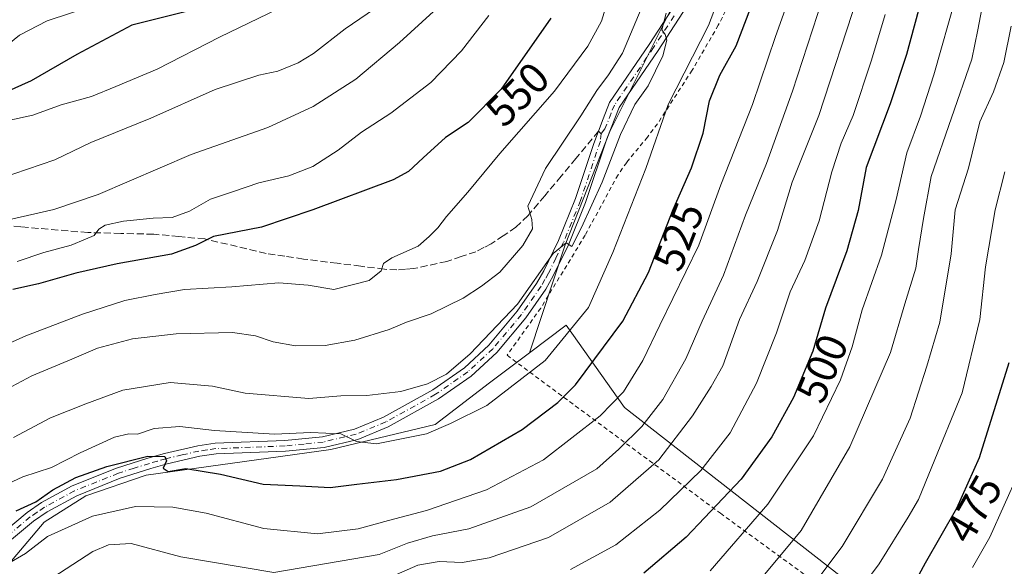
# Model space of a CAD drawing. Units: metres. Extents: x 603373 to 606798, y 4773170 to 4775536.
# Drawn here: x 603507 to 603736, y 4773877 to 4774004 of the extents above; entities that cross this region are included whole.
import ezdxf
from ezdxf.enums import TextEntityAlignment as Align

# ---------------------------------------------------------------- set-up
doc = ezdxf.new("R2010")
doc.units = ezdxf.units.M
doc.header["$MEASUREMENT"] = 0
for name, pattern in [('DGN Style 2', [1.6480167562047852, 0.988810053722871, -0.6592067024819142]), ('DGN Style 3', [2.307223458686699, 1.648016756204785, -0.6592067024819142]), ('DGN Style 4', [2.6384748266838614, 1.318413404963828, -0.6592067024819142, 0.001648016756204785, -0.6592067024819142])]:
    doc.linetypes.add(name, pattern=pattern)
for name, color, linetype, lineweight in [('Alambrada', 7, 'DGN Style 2', 0), ('Arbolado forestal CxS', 92, 'Continuous', 0), ('Camino Cxs', 7, 'Continuous', 0), ('Camino eje', 30, 'DGN Style 4', 13), ('Curva de nivel maestra', 30, 'Continuous', 30), ('Curva de nivel normal', 30, 'Continuous', 0), ('Pastizal CxS', 92, 'Continuous', 0), ('Rótulo de curva de nivel directora', 7, 'Continuous', 0), ('Senda', 7, 'DGN Style 3', 0), ('Senda no paivmentada conexión', 7, 'DGN Style 3', 0)]:
    doc.layers.add(name, color=color, linetype=linetype, lineweight=lineweight)
doc.styles.add('Style-Arial', font='txt')

# ---------------------------------------------------------------- blocks, each defined once
blk = doc.blocks.new('*U16')
at = {"layer": 'Arbolado forestal CxS', "color": 92, "linetype": 'Continuous', "lineweight": 0}
blk.add_polyline3d([(603494.6431, 4773866.297700001, 520.0065000000031), (603512.4912999999, 4773887.3257, 522.9928999999975), (603522.1403000001, 4773893.476700001, 524.0136999999959), (603536.2073999997, 4773898.285700001, 524.391499999998), (603579.2252000002, 4773904.228700001, 529.7262999999948), (603603.5302999998, 4773910.064300001, 531.4997000000003), (603616.1690999996, 4773919.7893, 533.1296000000002), (603625.4905000003, 4773926.7863, 533.4416000000056), (603634.0663000002, 4773933.2235, 532.5271000000066), (603647.6540999999, 4773914.018300001, 520.2569999999978), (603729.6738999998, 4773850.044500001, 462.8098999999929)], dxfattribs=at)
blk = doc.blocks.new('*U25')
at = {"layer": 'Pastizal CxS', "color": 92, "linetype": 'Continuous', "lineweight": 0}
blk.add_polyline3d([(603661.4329000004, 4774012.769500001, 537.093200000003), (603644.1892999997, 4773978.2829, 536.8784000000014), (603633.8432, 4773951.8431, 536.5166000000027), (603625.4905000003, 4773926.7863, 533.4416000000056), (603616.1690999996, 4773919.7893, 533.1296000000002), (603603.5302999998, 4773910.064300001, 531.4997000000003), (603579.2252000002, 4773904.228700001, 529.7262999999948), (603536.2073999997, 4773898.285700001, 524.391499999998), (603522.1403000001, 4773893.476700001, 524.0136999999959), (603512.4912999999, 4773887.3257, 522.9928999999975), (603494.6431, 4773866.297700001, 520.0065000000031), (603480.0601000005, 4773853.653899999, 519.7706000000035), (603465.4770999998, 4773821.5591, 517.7810000000027), (603441.5214999998, 4773799.4439, 519.9882999999973), (603435.2877000002, 4773793.596899999, 519.4486000000034), (603418.2647000002, 4773815.585899999, 538.0381999999954), (603402.9499000004, 4773837.282299999, 556.8653000000049), (603397.6734999996, 4773848.363, 565.6294999999955), (603397.2211999996, 4773878.1505, 575.9082000000053), (603397.8457000004, 4773879.399499999, 575.6319999999978), (603397.8453000003, 4773895.990700001, 578.3016000000061), (603396.9364999998, 4773896.899499999, 579.1863000000012), (603395.1188000003, 4774016.605900001, 628.811400000006)], dxfattribs=at)

msp = doc.modelspace()

# ---------------------------------------------------------------- linework, layer by layer
at = {"layer": 'Alambrada', "color": 7, "linetype": 'DGN Style 2', "lineweight": 0}
msp.add_polyline3d([(603674.1201, 4774012.190099999, 530.8784000000014), (603669.4801000003, 4774002.970100001, 531.4092999999993), (603663.3901000004, 4773992.5001, 531.2985000000045), (603655.3000999996, 4773980.050100001, 532.9278000000049), (603652.9600999998, 4773976.960100001, 533.9777000000031), (603648.1401000004, 4773971.0601, 535.7991000000038), (603646.1201, 4773968.170100001, 534.6656999999977), (603638.4600999998, 4773954.110099999, 534.719299999997), (603628.1201, 4773937.170100001, 534.8408999999956), (603620.2801000001, 4773926.1801, 535.9409000000014), (603669.9600999998, 4773889.4301, 511.7614999999933), (603725.5701000001, 4773848.9301, 471.0506000000024)], dxfattribs=at)
at = {"layer": 'Arbolado forestal CxS', "color": 92, "linetype": 'Continuous', "lineweight": 0}
for points in [[(603666.6971000005, 4774027.751900001, 536.1355999999942), (603661.4329000004, 4774012.769500001, 537.093200000003), (603644.1892999997, 4773978.2829, 536.8784000000014), (603633.8432, 4773951.8431, 536.5166000000027), (603625.4905000003, 4773926.7863, 533.4416000000056)], [(603595.6623000001, 4773676.471700001, 406.626099999994), (603588.0055000001, 4773707.102499999, 419.107999999993), (603575.2433000002, 4773732.627699999, 432.0111000000034), (603576.5203, 4773751.7719, 438.9728000000032), (603581.6256999997, 4773764.534499999, 445.9024999999965), (603589.5478999997, 4773765.000700001, 446.8752999999998), (603603.3223000001, 4773765.811100001, 447.4937000000064), (603636.5044999998, 4773765.810900001, 449.5050999999949), (603674.7931000004, 4773774.744899999, 454.1192000000011), (603696.4210999999, 4773796.613299999, 458.0160999999935), (603707.9773000004, 4773810.4803, 459.6511000000028), (603728.4401000004, 4773847.794700001, 462.5285000000004), (603729.6738999998, 4773850.044500001, 462.8098999999929), (603647.6540999999, 4773914.018300001, 520.2569999999978), (603634.0663000002, 4773933.2235, 532.5271000000066), (603625.4905000003, 4773926.7863, 533.4416000000056), (603633.8432, 4773951.8431, 536.5166000000027), (603644.1892999997, 4773978.2829, 536.8784000000014), (603661.4329000004, 4774012.769500001, 537.093200000003)], [(603581.6256999997, 4773764.534499999, 445.9024999999965), (603589.5478999997, 4773765.000700001, 446.8752999999998), (603603.3223000001, 4773765.811100001, 447.4937000000064), (603636.5044999998, 4773765.810900001, 449.5050999999949), (603674.7931000004, 4773774.744899999, 454.1192000000011), (603696.4210999999, 4773796.613299999, 458.0160999999935), (603707.9773000004, 4773810.4803, 459.6511000000028), (603728.4401000004, 4773847.794700001, 462.5285000000004), (603729.6738999998, 4773850.044500001, 462.8098999999929), (603647.6540999999, 4773914.018300001, 520.2569999999978), (603634.0663000002, 4773933.2235, 532.5271000000066), (603625.4905000003, 4773926.7863, 533.4416000000056)], [(603581.6256999997, 4773764.534499999, 445.9024999999965), (603589.5478999997, 4773765.000700001, 446.8752999999998), (603603.3223000001, 4773765.811100001, 447.4937000000064), (603636.5044999998, 4773765.810900001, 449.5050999999949), (603674.7931000004, 4773774.744899999, 454.1192000000011), (603696.4210999999, 4773796.613299999, 458.0160999999935), (603707.9773000004, 4773810.4803, 459.6511000000028), (603728.4401000004, 4773847.794700001, 462.5285000000004), (603729.6738999998, 4773850.044500001, 462.8098999999929), (603647.6540999999, 4773914.018300001, 520.2569999999978), (603634.0663000002, 4773933.2235, 532.5271000000066), (603625.4905000003, 4773926.7863, 533.4416000000056)], [(603397.6734999996, 4773848.363, 565.6294999999955), (603402.9499000004, 4773837.282299999, 556.8653000000049), (603418.2647000002, 4773815.585899999, 538.0381999999954), (603435.2877000002, 4773793.596899999, 519.4486000000034), (603441.5214999998, 4773799.4439, 519.9882999999973), (603465.4770999998, 4773821.5591, 517.7810000000027), (603480.0601000005, 4773853.653899999, 519.7706000000035), (603494.6431, 4773866.297700001, 520.0065000000031), (603512.4912999999, 4773887.3257, 522.9928999999975), (603522.1403000001, 4773893.476700001, 524.0136999999959), (603536.2073999997, 4773898.285700001, 524.391499999998), (603579.2252000002, 4773904.228700001, 529.7262999999948), (603603.5302999998, 4773910.064300001, 531.4997000000003), (603616.1690999996, 4773919.7893, 533.1296000000002), (603625.4905000003, 4773926.7863, 533.4416000000056)]]:
    msp.add_polyline3d(points, dxfattribs=at)
at = {"layer": 'Camino Cxs', "color": 7, "linetype": 'Continuous', "lineweight": 0}
for points in [[(603502.7600999996, 4773884.8101, 528.3812999999936), (603508.4801000003, 4773889.5601, 530.2430000000022), (603511.8701, 4773891.9101, 530.3984000000055), (603519.0100999996, 4773895.780099999, 529.8010000000068), (603529.3300999999, 4773899.9101, 527.9311000000016), (603536.6401000004, 4773902.2301, 527.1708000000071), (603540.5202000003, 4773903.3201, 529.2168999999994), (603548.2901, 4773905.120100001, 530.9679000000033), (603552.3201000001, 4773905.720100001, 530.1162999999942), (603568.5301000001, 4773906.3301, 531.578800000003), (603577.2702000003, 4773907.2301, 530.954899999997), (603584.7500999998, 4773909.0101, 534.1733999999997), (603591.5102000004, 4773911.790100001, 533.9994000000006), (603602.9600999998, 4773918.1601, 534.5087000000058), (603610.3300999999, 4773923.280099999, 535.0910000000003), (603616.0601000005, 4773928.5701, 535.338499999998), (603622.6701999997, 4773936.4301, 535.9069000000018), (603627.1601, 4773942.9101, 536.0574000000051), (603628.8201000001, 4773945.8301, 536.3996000000043), (603632.2701000003, 4773952.920100001, 536.6022999999988), (603636.2100999998, 4773962.630100001, 537.0510000000068), (603640.5000999998, 4773975.460100001, 537.6926999999996), (603642.6601, 4773981.210100001, 537.6551999999938), (603644.1700999998, 4773985.0001, 538.0503999999928), (603653.3701, 4773998.470100001, 537.1150000000052), (603662.9101, 4774013.2601, 535.1873999999953)], [(603502.7600999996, 4773884.8101, 528.3812999999936), (603508.4801000003, 4773889.5601, 530.2430000000022), (603511.8701, 4773891.9101, 530.3984000000055), (603519.0100999996, 4773895.780099999, 529.8010000000068), (603529.3300999999, 4773899.9101, 527.9311000000016), (603536.6401000004, 4773902.2301, 527.1708000000071), (603540.5202000003, 4773903.3201, 529.2168999999994), (603548.2901, 4773905.120100001, 530.9679000000033), (603552.3201000001, 4773905.720100001, 530.1162999999942), (603568.5301000001, 4773906.3301, 531.578800000003), (603577.2702000003, 4773907.2301, 530.954899999997), (603584.7500999998, 4773909.0101, 534.1733999999997), (603591.5102000004, 4773911.790100001, 533.9994000000006), (603602.9600999998, 4773918.1601, 534.5087000000058), (603610.3300999999, 4773923.280099999, 535.0910000000003), (603616.0601000005, 4773928.5701, 535.338499999998), (603622.6701999997, 4773936.4301, 535.9069000000018), (603627.1601, 4773942.9101, 536.0574000000051), (603628.8201000001, 4773945.8301, 536.3996000000043), (603632.2701000003, 4773952.920100001, 536.6022999999988), (603636.2100999998, 4773962.630100001, 537.0510000000068), (603640.5000999998, 4773975.460100001, 537.6926999999996), (603642.6601, 4773981.210100001, 537.6551999999938), (603644.1700999998, 4773985.0001, 538.0503999999928), (603653.3701, 4773998.470100001, 537.1150000000052), (603662.9101, 4774013.2601, 535.1873999999953)], [(603665.0800999999, 4774012.0001, 534.9379000000044), (603655.4501, 4773997.090100001, 535.9731999999931), (603646.3902000004, 4773983.8201, 537.0896000000066), (603643.5100999996, 4773976.5701, 537.7838000000047), (603638.5601000005, 4773961.7601, 535.9845000000059), (603634.5601000005, 4773951.9001, 535.6255999999995), (603631.0301000001, 4773944.670100001, 535.3742000000057), (603629.2801000001, 4773941.5801, 535.2890000000043), (603624.6601, 4773934.9101, 535.1616000000067), (603617.8701, 4773926.840100001, 534.9030999999959), (603611.9001000002, 4773921.3301, 535.602899999998), (603604.2901, 4773916.040100001, 535.1652000000031), (603592.5900999998, 4773909.530099999, 536.372199999998), (603585.5201000003, 4773906.620100001, 535.5556999999973), (603577.6901000004, 4773904.7601, 531.712400000004), (603568.7100999998, 4773903.8301, 532.9109000000026), (603552.5500999996, 4773903.2301, 530.1135000000068), (603548.7602000004, 4773902.670100001, 528.5645999999979), (603541.1402000004, 4773900.890100001, 528.345100000006), (603537.3502000002, 4773899.8301, 528.0510000000068), (603530.1801000005, 4773897.5601, 527.767200000002), (603520.0800999999, 4773893.5101, 531.9714999999997), (603513.1801000005, 4773889.770099999, 533.5160000000033), (603509.9901000002, 4773887.5701, 532.7468999999984), (603504.4301000005, 4773882.950099999, 530.6392000000051)], [(603665.0800999999, 4774012.0001, 534.9379000000044), (603655.4501, 4773997.090100001, 535.9731999999931), (603646.3902000004, 4773983.8201, 537.0896000000066), (603643.5100999996, 4773976.5701, 537.7838000000047), (603638.5601000005, 4773961.7601, 535.9845000000059), (603634.5601000005, 4773951.9001, 535.6255999999995), (603631.0301000001, 4773944.670100001, 535.3742000000057), (603629.2801000001, 4773941.5801, 535.2890000000043), (603624.6601, 4773934.9101, 535.1616000000067), (603617.8701, 4773926.840100001, 534.9030999999959), (603611.9001000002, 4773921.3301, 535.602899999998), (603604.2901, 4773916.040100001, 535.1652000000031), (603592.5900999998, 4773909.530099999, 536.372199999998), (603585.5201000003, 4773906.620100001, 535.5556999999973), (603577.6901000004, 4773904.7601, 531.712400000004), (603568.7100999998, 4773903.8301, 532.9109000000026), (603552.5500999996, 4773903.2301, 530.1135000000068), (603548.7602000004, 4773902.670100001, 528.5645999999979), (603541.1402000004, 4773900.890100001, 528.345100000006), (603537.3502000002, 4773899.8301, 528.0510000000068), (603530.1801000005, 4773897.5601, 527.767200000002), (603520.0800999999, 4773893.5101, 531.9714999999997), (603513.1801000005, 4773889.770099999, 533.5160000000033), (603509.9901000002, 4773887.5701, 532.7468999999984), (603504.4301000005, 4773882.950099999, 530.6392000000051)]]:
    msp.add_polyline3d(points, dxfattribs=at)
at = {"layer": 'Camino eje', "color": 30, "linetype": 'DGN Style 4', "lineweight": 13}
for points in [[(603659.1801000005, 4774005.175100001, 535.8350000000064), (603654.4101, 4773997.780099999, 536.4741000000067), (603645.2801000001, 4773984.4101, 537.5276000000014), (603644.5251000002, 4773982.515100001, 537.3165000000008), (603643.0850999998, 4773978.890100001, 537.6803000000073), (603642.2232999997, 4773977.7467, 537.5571999999956)], [(603642.2232999997, 4773977.7467, 537.5571999999956), (603642.0050999997, 4773976.015100001, 537.5118999999977), (603637.3850999996, 4773962.1951, 536.4578000000038), (603633.4151, 4773952.4101, 536.0467999999964), (603631.6501000002, 4773948.795100001, 535.842499999999), (603629.9250999996, 4773945.2501, 535.8506999999954), (603629.0950999996, 4773943.790100001, 535.7670999999973), (603628.2200999996, 4773942.245100001, 535.569399999993), (603623.6651, 4773935.670100001, 535.4977000000072), (603616.9650999998, 4773927.7051, 534.8499000000012), (603611.1151000002, 4773922.3051, 534.8364000000003), (603603.6250999998, 4773917.100099999, 534.5332000000053), (603592.0500999996, 4773910.6601, 535.1153999999951), (603585.1350999996, 4773907.815099999, 534.5616000000009), (603577.4801000003, 4773905.995100001, 531.248900000006), (603572.9901000002, 4773905.530099999, 531.3349000000017), (603568.6201, 4773905.0801, 532.2514999999985), (603560.5401, 4773904.780099999, 530.9839000000065), (603552.4351000005, 4773904.475099999, 530.0877999999939), (603550.4200999998, 4773904.175100001, 530.0296999999991), (603548.5251000002, 4773903.895099999, 529.6916999999958), (603544.6401000004, 4773902.995100001, 528.4431000000042), (603540.8300999999, 4773902.1051, 527.4030999999959), (603538.8901000004, 4773901.5601, 527.5528000000049), (603536.9951, 4773901.030099999, 527.5991000000067), (603533.4101, 4773899.895099999, 528.0262999999978), (603529.7550999997, 4773898.735099999, 527.777700000006), (603524.7050999999, 4773896.710100001, 528.0957999999955), (603519.5450999998, 4773894.645099999, 530.809500000003), (603512.5251000002, 4773890.840100001, 531.9051999999938), (603510.8300999999, 4773889.665100001, 532.0638000000035), (603509.2351000002, 4773888.565099999, 531.3092999999935), (603503.5950999996, 4773883.880100001, 529.5421999999963)]]:
    msp.add_polyline3d(points, dxfattribs=at)
at = {"layer": 'Curva de nivel maestra', "color": 30, "linetype": 'Continuous', "lineweight": 30, "flags": 128}
for points, elevation in [([(603549.0199999996, 4774007.0001), (603532.9199999999, 4774002.9801), (603520.0899999999, 4773996.1801), (603509.4800000006, 4773990.050100001), (603503.3799999999, 4773987.3201), (603495.75, 4773984.9801), (603485.4100000003, 4773979.6501), (603467.4600000001, 4773968.120100001), (603459.2300000006, 4773963.130100001), (603452.7699999996, 4773957.640100001), (603443.7599999999, 4773951.4801), (603435.5800000001, 4773943.800100001), (603431.8899999997, 4773938.130100001), (603425.5800000001, 4773926.800100001), (603417.25, 4773917.800100001), (603407.7300000006, 4773910.800100001), (603404.0499999998, 4773907.600099999), (603401.8899999997, 4773903.6601), (603398.6799999997, 4773893.940099999), (603397.1229999998, 4773884.6162)], 575), ([(603505.9199999999, 4773889.9801), (603510.54, 4773892.100099999), (603514.5, 4773894.880100001), (603519.8200000003, 4773897.7301), (603527.0599999996, 4773900.3301), (603536.6200000001, 4773902.7301), (603540.5599999996, 4773902.620100001), (603541, 4773901.610099999), (603540.2000000002, 4773899.940099999), (603541.3700000001, 4773899.110099999), (603545.4600000001, 4773899.800100001), (603553.5, 4773898.5101), (603563.5, 4773896.200099999), (603571.9800000006, 4773895.800100001), (603579.0499999998, 4773895.420100001), (603585.2800000003, 4773896.1601), (603594.54, 4773897.290100001), (603604.8099999996, 4773899.200099999), (603611.7999999998, 4773901.9001), (603623.7999999998, 4773908.890100001), (603632.1399999997, 4773915.2301), (603636.2100000001, 4773919.3101), (603647.25, 4773934.140100001), (603653.2400000002, 4773945.470100001), (603658.9299999997, 4773960.130100001), (603663.2300000006, 4773969.8201), (603665.9500000002, 4773977.870100001), (603667.4500000002, 4773985.370100001), (603669.8200000003, 4773991.350099999), (603673.6299999999, 4773998.200099999), (603677.0899999999, 4774007.140100001)], 525), ([(603716.1100000005, 4774006.460100001), (603713.3399999999, 4773996.1501), (603709.54, 4773984.6601), (603703.8799999999, 4773969.860099999), (603702.0199999996, 4773959.890100001), (603699.3899999997, 4773950.450099999), (603694.4699999997, 4773937.130100001), (603691.5199999996, 4773927.130100001), (603686.9800000006, 4773916.370100001), (603681.9199999999, 4773907.170100001), (603674.7999999998, 4773897.350099999), (603662, 4773883.8301), (603652.1100000005, 4773875.4801)], 500), ([(603630.4600000001, 4774004.610099999), (603618.9299999997, 4773988.120100001), (603611.25, 4773980.380100001), (603605.9299999997, 4773976.8301), (603600.7199999997, 4773972.1501), (603597.3399999999, 4773968.970100001), (603593.7800000003, 4773967.040100001), (603575.0499999998, 4773960.0001), (603563.0599999996, 4773956.0001), (603551.8799999999, 4773953.790100001), (603547.7400000002, 4773951.7601), (603542.1399999997, 4773949.720100001), (603529.4800000006, 4773947.460100001), (603519.8200000003, 4773945.300100001), (603511.1500000004, 4773942.8201), (603505.1500000004, 4773941.520099999)], 550), ([(603714.29, 4773871.5801), (603717.7300000006, 4773877.870100001), (603725.0300000003, 4773890.5801), (603730.3300000001, 4773902.4101), (603737.25, 4773924.530099999)], 475)]:
    msp.add_lwpolyline(points, dxfattribs=dict(at, elevation=elevation))
at = {"layer": 'Curva de nivel normal', "color": 30, "linetype": 'Continuous', "lineweight": 0, "flags": 128}
for points, elevation in [([(603502.04, 4773928), (603508.2199999997, 4773930.689999999), (603521.3600000005, 4773935.720000001), (603531.29, 4773938.939999999), (603538.3099999996, 4773940.300000001), (603545.1799999997, 4773941.51), (603556.2100000001, 4773942.119999999), (603567.1600000003, 4773943.01), (603573.9400000004, 4773942.51), (603579.9600000001, 4773941.51), (603588.1799999997, 4773943.600000001), (603590.9400000004, 4773945.800000001), (603591.4699999997, 4773947.560000001), (603593.4699999997, 4773948.83), (603599.5800000001, 4773951.560000001), (603602.1200000001, 4773953.800000001), (603604.1399999997, 4773955.800000001), (603606.1900000004, 4773958.470000001), (603611.1200000001, 4773964.130000001), (603618.5899999999, 4773973.130000001), (603631.3300000001, 4773987.619999999), (603639.0999999996, 4773998.130000001), (603642.29, 4774003.949999999), (603651.0999999996, 4774032.789999999)], 545), ([(603499.1500000004, 4773894.039999999), (603507.4800000006, 4773897.92), (603514.1500000004, 4773900.100000001), (603520.8200000003, 4773903.460000001), (603528.8499999996, 4773907.09), (603532.2199999997, 4773907.880000001), (603534.1799999997, 4773907.84), (603538.1200000001, 4773909.140000001), (603544.0700000003, 4773909.640000001), (603552.1399999997, 4773908.710000001), (603566.1399999997, 4773907.800000001), (603574.5599999996, 4773908.230000001), (603581.5800000001, 4773907.939999999), (603585.1799999997, 4773906.130000001), (603589.8799999999, 4773905.560000001), (603601.5499999998, 4773907.890000001), (603607.0999999996, 4773910.27), (603615.54, 4773914.5), (603629.1799999997, 4773924.930000001), (603639.2599999999, 4773937.279999999), (603644.9199999999, 4773950.130000001), (603652.6200000001, 4773969.65), (603657.7699999996, 4773984.52), (603667.1600000003, 4774002.91), (603674.0300000003, 4774020.880000001)], 530), ([(603503.8200000003, 4773877.600000001), (603508.0999999996, 4773880.08), (603513.2599999999, 4773884.029999999), (603523.7100000001, 4773888.76), (603533.7599999999, 4773891), (603542.4600000001, 4773890.800000001), (603550.2199999997, 4773889.439999999), (603563.6100000005, 4773885.850000001), (603576.1100000005, 4773884.65), (603585.5999999996, 4773885.779999999), (603592.6699999999, 4773887.720000001), (603601.5199999996, 4773890.039999999), (603615.4600000001, 4773894.890000001), (603628.7999999998, 4773901.880000001), (603641.9400000004, 4773912.07), (603647.3899999997, 4773917.640000001), (603651.8799999999, 4773924.930000001), (603655.8600000005, 4773933.220000001), (603664.9100000003, 4773951.810000001), (603670.0899999999, 4773965.880000001), (603677.4400000004, 4773984.52), (603682.8099999996, 4774000.380000001), (603688.0499999998, 4774015.189999999)], 520.0000000000001), ([(603597.7300000006, 4774012.539999999), (603582.54, 4774002.140000001), (603575.1699999999, 4773996.390000001), (603571.5899999999, 4773994.199999999), (603566.8600000005, 4773992.33), (603562.4299999997, 4773991.33), (603552.3200000003, 4773988.029999999), (603537.3399999999, 4773981.32), (603523.3499999996, 4773975.67), (603514.9500000002, 4773971.67), (603489.4000000004, 4773962.949999999)], 565), ([(603499.0499999998, 4773915.83), (603509.5800000001, 4773921.41), (603518.8799999999, 4773925.26), (603524.8700000001, 4773927.850000001), (603533.0199999996, 4773930.01), (603543.1900000004, 4773931.180000001), (603556.3700000001, 4773931.460000001), (603561.7100000001, 4773930.67), (603565.8300000001, 4773929.32), (603570.9900000002, 4773928.390000001), (603577.8799999999, 4773928.42), (603584.8099999996, 4773929.730000001), (603592.8200000003, 4773932.199999999), (603596.8399999999, 4773933.880000001), (603602.6399999997, 4773935.859999999), (603610.0899999999, 4773939.49), (603614.29, 4773942.289999999), (603618.5800000001, 4773945.5), (603623.9699999997, 4773951.710000001), (603626.1900000004, 4773955.58), (603626.0599999996, 4773957.789999999), (603625.1299999999, 4773960.880000001), (603629.25, 4773969.640000001), (603637.4800000006, 4773981.92), (603641.1799999997, 4773987.789999999), (603643.8799999999, 4773991.460000001), (603647.1399999997, 4773996.460000001), (603652.79, 4774009.789999999)], 540.0000000000001), ([(603573.7599999999, 4774010.140000001), (603553.3099999996, 4774000.180000001), (603538.7699999996, 4773992.720000001), (603529.1500000004, 4773988.710000001), (603523.4800000006, 4773986.42), (603516.4100000003, 4773984.49), (603509.8600000005, 4773982.02), (603503.7400000002, 4773980.77)], 570), ([(603505.3799999999, 4773868.609999999), (603523.8200000003, 4773880.529999999), (603527.4800000006, 4773882.060000001), (603532.7599999999, 4773882.390000001), (603544.2999999998, 4773879.310000001), (603565.9600000001, 4773875.630000001), (603590.4600000001, 4773879.789999999), (603597.1100000005, 4773882.449999999), (603602.9199999999, 4773884.140000001), (603611.4000000004, 4773885.77), (603625.8499999996, 4773890.939999999), (603641.1900000004, 4773899.779999999), (603646.3099999996, 4773904.369999999), (603651.6799999997, 4773909.630000001), (603656.5199999996, 4773915.869999999), (603661.9000000004, 4773925.32), (603665.7400000002, 4773934.130000001), (603670.6600000003, 4773944.800000001), (603675.8200000003, 4773958.800000001), (603680.7300000006, 4773970.84), (603686.79, 4773987.619999999), (603693.7199999997, 4774009.16)], 515), ([(603592.0700000003, 4773874.119999999), (603599.4699999997, 4773877.33), (603604.4699999997, 4773878.220000001), (603609.7999999998, 4773877.970000001), (603616.1299999999, 4773879.050000001), (603629.9299999997, 4773883.76), (603644.3300000001, 4773892), (603655.5999999996, 4773901.859999999), (603663.4699999997, 4773912.08), (603667.8300000001, 4773918.930000001), (603670.5499999998, 4773923.699999999), (603674.4500000002, 4773934.480000001), (603678.5, 4773943.310000001), (603683.2400000002, 4773955.180000001), (603686.6600000003, 4773966.460000001), (603692.9000000004, 4773981.960000001), (603701.9400000004, 4774009.789999999)], 510), ([(603667.5999999996, 4773876), (603681, 4773891.52), (603691.6600000003, 4773907.470000001), (603697.9299999997, 4773920.470000001), (603700.6600000003, 4773928.130000001), (603703, 4773936.76), (603707.5099999999, 4773949.49), (603710.9199999999, 4773962.439999999), (603713.3499999996, 4773973.300000001), (603716.5599999996, 4773981.789999999), (603719.6799999997, 4773991.460000001), (603724.8700000001, 4774009.789999999)], 495), ([(603523.8200000003, 4774007.51), (603513.1500000004, 4774004.02), (603506.7100000001, 4774000.66), (603503.4000000004, 4773997.92), (603498.7100000001, 4773995.189999999), (603488.3200000003, 4773990.119999999), (603478.0199999996, 4773984.210000001), (603471.2999999998, 4773979.460000001), (603465.0999999996, 4773974.130000001), (603457.7000000002, 4773969.130000001), (603449.0800000001, 4773962.49), (603442.7199999997, 4773957.9), (603438.3200000003, 4773953.49), (603431.75, 4773947.359999999), (603425.1900000004, 4773938.390000001), (603415.8499999996, 4773926.84), (603408, 4773918.82), (603400.8200000003, 4773912.82), (603396.7685000002, 4773907.9619)], 580), ([(603676.8399999999, 4773871.060000001), (603688.7999999998, 4773885.430000001), (603700.1299999999, 4773904.880000001), (603709.5499999998, 4773926.800000001), (603712.9299999997, 4773938.130000001), (603715.5, 4773946.470000001), (603716.0999999996, 4773950.800000001), (603717.2300000006, 4773957.970000001), (603719.0300000003, 4773967.800000001), (603728.54, 4773995.08), (603729.9199999999, 4774001.92), (603731.1299999999, 4774008.439999999)], 490), ([(603603.1399999997, 4774006.17), (603595.2599999999, 4773998.930000001), (603585.0800000001, 4773990.41), (603575.0999999996, 4773984.050000001), (603564.5999999996, 4773979.210000001), (603546.6900000004, 4773972.869999999), (603525.0099999999, 4773963.58), (603514.7000000002, 4773960.100000001), (603504.1500000004, 4773957.689999999)], 560), ([(603657.3499999996, 4774005.779999999), (603656.3200000003, 4774001.930000001), (603657.1200000001, 4774000.859999999), (603657.4800000006, 4773999.5), (603656.5899999999, 4773995.890000001), (603653.1299999999, 4773988.9), (603650.0199999996, 4773984.560000001), (603646.6699999999, 4773977.58), (603642.4500000002, 4773966.449999999), (603637.6500000004, 4773955.92), (603635.3799999999, 4773951.470000001), (603634.0300000003, 4773952.350000001), (603631.0199999996, 4773949.890000001), (603622.7100000001, 4773938.050000001), (603611.7000000002, 4773926.480000001), (603606.1399999997, 4773921.76), (603601.7800000003, 4773919.51), (603595.5, 4773917.77), (603587.6399999997, 4773916.84), (603581.5999999996, 4773916.74), (603574.1399999997, 4773916.16), (603559.29, 4773917.390000001), (603551.6799999997, 4773919.01), (603541.8099999996, 4773919.82), (603530.8200000003, 4773918.039999999), (603522.1500000004, 4773914.890000001), (603513.9400000004, 4773911.619999999), (603505.29, 4773907.01)], 535), ([(603616.0199999996, 4774005.24), (603609.6299999999, 4773997.060000001), (603602.5099999999, 4773989.689999999), (603593.2400000002, 4773982.529999999), (603586.3799999999, 4773978.08), (603580.9500000002, 4773973.869999999), (603575.0499999998, 4773970.130000001), (603569.4400000004, 4773967.92), (603562.4400000004, 4773966.33), (603556.3200000003, 4773964.25), (603551.2000000002, 4773962.49), (603546.3399999999, 4773959.710000001), (603542.2999999998, 4773958.220000001), (603537.8600000005, 4773958.119999999), (603530.9100000003, 4773957.4), (603526.6500000004, 4773956.439999999), (603525.1799999997, 4773955.560000001), (603524.0800000001, 4773954.08), (603522.0800000001, 4773953.230000001), (603518.7699999996, 4773951.82), (603512.3899999997, 4773950.119999999), (603506.1500000004, 4773948.029999999)], 555), ([(603708.3099999996, 4774005.460000001), (603705.1200000001, 4773994.84), (603700.8899999997, 4773981.99), (603698.1100000005, 4773975.51), (603695.9199999999, 4773968.84), (603693, 4773957.480000001), (603689.6399999997, 4773948.24), (603686.25, 4773940.949999999), (603683.0199999996, 4773931.42), (603678.3499999996, 4773919.710000001), (603672.2100000001, 4773908.119999999), (603665.3799999999, 4773899.390000001), (603655.8799999999, 4773890.140000001), (603645.5999999996, 4773882.109999999), (603635.0800000001, 4773876.33)], 505), ([(603737.6699999999, 4774002.77), (603735.9500000002, 4773994.32), (603733.5899999999, 4773987.52), (603730.4000000004, 4773980.470000001), (603727.75, 4773969.730000001), (603724.6699999999, 4773960.039999999), (603723.7199999997, 4773949.800000001), (603721.04, 4773933.92), (603718.0099999999, 4773923.609999999), (603714.1299999999, 4773911.550000001), (603707.6799999997, 4773897.32), (603698.3399999999, 4773881.699999999), (603687.2699999996, 4773867.060000001)], 485), ([(603692.9199999999, 4773858.75), (603706.9800000006, 4773877.65), (603713.6600000003, 4773888.52), (603716.1299999999, 4773892.66), (603719.2400000002, 4773900.189999999), (603726.25, 4773917.470000001), (603730.3700000001, 4773934.470000001), (603731.6900000004, 4773946.76), (603733.9199999999, 4773960.060000001), (603736.2199999997, 4773968.9)], 480), ([(603728.6500000004, 4773876.76), (603732.6900000004, 4773883.869999999), (603739.4299999997, 4773898.76)], 470)]:
    msp.add_lwpolyline(points, dxfattribs=dict(at, elevation=elevation))
at = {"layer": 'Pastizal CxS', "color": 92, "linetype": 'Continuous', "lineweight": 0}
for points in [[(603666.6971000005, 4774027.751900001, 536.1355999999942), (603661.4329000004, 4774012.769500001, 537.093200000003), (603644.1892999997, 4773978.2829, 536.8784000000014), (603633.8432, 4773951.8431, 536.5166000000027), (603625.4905000003, 4773926.7863, 533.4416000000056)], [(603397.6734999996, 4773848.363, 565.6294999999955), (603402.9499000004, 4773837.282299999, 556.8653000000049), (603418.2647000002, 4773815.585899999, 538.0381999999954), (603435.2877000002, 4773793.596899999, 519.4486000000034), (603441.5214999998, 4773799.4439, 519.9882999999973), (603465.4770999998, 4773821.5591, 517.7810000000027), (603480.0601000005, 4773853.653899999, 519.7706000000035), (603494.6431, 4773866.297700001, 520.0065000000031), (603512.4912999999, 4773887.3257, 522.9928999999975), (603522.1403000001, 4773893.476700001, 524.0136999999959), (603536.2073999997, 4773898.285700001, 524.391499999998), (603579.2252000002, 4773904.228700001, 529.7262999999948), (603603.5302999998, 4773910.064300001, 531.4997000000003), (603616.1690999996, 4773919.7893, 533.1296000000002), (603625.4905000003, 4773926.7863, 533.4416000000056)]]:
    msp.add_polyline3d(points, dxfattribs=at)
at = {"layer": 'Senda', "color": 7, "linetype": 'DGN Style 3', "lineweight": 0}
msp.add_polyline3d([(603641.5800999999, 4773978.335100001, 537.8104000000021), (603636.3201000001, 4773971.9801, 537.858699999997), (603632.9101, 4773967.8551, 538.6900000000023), (603629.0601000005, 4773963.3051, 539.9544000000024), (603625.1700999998, 4773958.715100001, 540.8650999999954), (603622.3501000004, 4773955.9901, 541.3853999999993), (603619.4001000002, 4773954.005100001, 541.875199999995), (603616.5701000001, 4773952.1051, 542.0856000000058), (603614.8551000003, 4773951.225099999, 542.4030000000057), (603613.0201000003, 4773950.290100001, 542.6912000000011), (603609.5800999999, 4773949.130100001, 543.2136000000028), (603606.2651000004, 4773948.015100001, 543.5679999999993), (603598.5050999997, 4773946.350099999, 548.0822999999946), (603596.6151000002, 4773946.2051, 549.6411999999982), (603594.5900999998, 4773946.045100001, 550.9841000000015), (603591.7200999996, 4773946.210100001, 551.960500000001), (603586.2100999998, 4773946.9101, 550.1487999999954), (603580.7351000002, 4773947.600099999, 548.4897999999957), (603572.8450999996, 4773948.5801, 557.9676999999938), (603568.5351, 4773949.225099999, 562.5869999999995), (603564.1700999998, 4773949.8751, 563.8813999999984), (603549.8750999998, 4773953.2601, 555.4988000000012), (603543.8701, 4773953.8101, 553.1517000000022), (603537.9751000004, 4773954.3551, 554.3178999999947), (603530.3051000005, 4773954.545100001, 555.4655999999959), (603522.6350999996, 4773954.7301, 556.604600000006), (603507.0450999998, 4773956.0551, 559.8874000000069), (603498.8501000004, 4773956.9351, 561.6943000000028)], dxfattribs=at)
at = {"layer": 'Senda no paivmentada conexión', "color": 7, "linetype": 'DGN Style 3', "lineweight": 0, "extrusion": (0.2058039875007872, -0.1882696928457536, 0.9603120542222416), "elevation": -774047.1247856976, "flags": 128}
msp.add_lwpolyline([(3929873.265904227, 2666869.871449929), (3929873.265904227, 2666870.779211484)], dxfattribs=at)

# ---------------------------------------------------------------- block references
at = {"layer": 'Arbolado forestal CxS', "color": 92, "linetype": 'Continuous', "lineweight": 0}
msp.add_blockref('*U16', (0, 0), dxfattribs=at)
at = {"layer": 'Pastizal CxS', "color": 92, "linetype": 'Continuous', "lineweight": 0}
msp.add_blockref('*U25', (0, 0), dxfattribs=at)

# ---------------------------------------------------------------- texts
at = {"layer": 'Rótulo de curva de nivel directora', "color": 7, "linetype": 'Continuous', "lineweight": 0, "style": 'Style-Arial'}
for s, rotation, p in [('550', 45.22295659350182, (603622.7087556082, 4773986.916294719)), ('525', 68.78723773562882, (603660.2616214355, 4773953.816025181)), ('500', 67.12348890246918, (603693.6524627062, 4773923.123747729)), ('475', 60.12910866404624, (603729.0115394762, 4773890.44406258))]:
    msp.add_text(s, height=7.000000000000002, rotation=rotation, dxfattribs=at).set_placement(p, align=Align.MIDDLE_CENTER)

doc.saveas('drawing.dxf')
